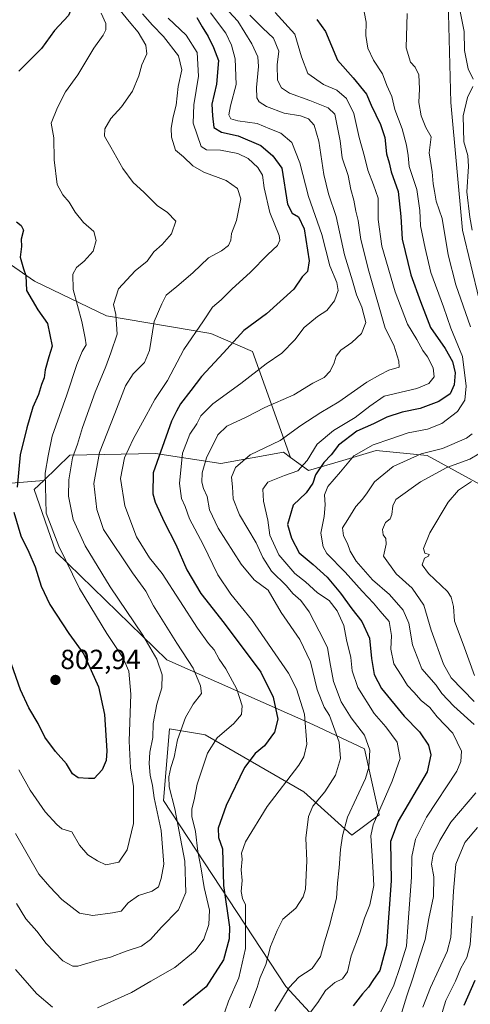
# Model space of a CAD drawing. Units: metres. Extents: x 637964 to 641418, y 4739066 to 4741449.
# Drawn here: x 639730 to 639894, y 4740045 to 4740402 of the extents above; entities that cross this region are included whole.
import ezdxf
from ezdxf.enums import TextEntityAlignment as Align

# ---------------------------------------------------------------- set-up
doc = ezdxf.new("R2010")
doc.units = ezdxf.units.M
doc.header["$MEASUREMENT"] = 0
for name, color, linetype, lineweight in [('Arbolado forestal CxS', 92, 'Continuous', 0), ('Carátula', 7, 'Continuous', 5), ('Curva de nivel maestra', 36, 'Continuous', 30), ('Curva de nivel normal', 36, 'Continuous', 0), ('Punto de cota en terreno', 7, 'Continuous', 0), ('Rótulo de punto de cota en terreno', 19, 'Continuous', 0)]:
    doc.layers.add(name, color=color, linetype=linetype, lineweight=lineweight)
doc.styles.add('Arial', font='txt', dxfattribs={"height": 0.2})

# ---------------------------------------------------------------- blocks, each defined once
blk = doc.blocks.new('*U167')
at = {"layer": 'Curva de nivel normal', "color": 36, "linetype": 'Continuous', "lineweight": 0}
blk.add_polyline3d([(639822.78, 4740404.89, 755), (639829.9, 4740397.08, 755), (639832.29, 4740388.88, 755), (639834.56, 4740382.76, 755), (639840.25, 4740378.86, 755), (639845.05, 4740376.74, 755), (639848.56, 4740373.7, 755), (639851.3, 4740368.32, 755), (639853.25, 4740359.56, 755), (639855.16, 4740352.76, 755), (639856.41, 4740347.72, 755), (639858.39, 4740342.49, 755), (639860.08, 4740337.56, 755), (639860.04, 4740329.81, 755), (639861.48, 4740320.24, 755), (639866.24, 4740303.67, 755), (639870.75, 4740291.88, 755), (639874.14, 4740286.39, 755), (639876.27, 4740282.4, 755), (639877.98, 4740280.05, 755), (639880.09, 4740276.1, 755), (639880.38, 4740272.84, 755), (639878.44, 4740270.46, 755), (639874.08, 4740268.55, 755), (639862.22, 4740265.76, 755), (639857.09, 4740262.21, 755), (639851.8, 4740258.11, 755), (639843.91, 4740253.4, 755), (639837.93, 4740248.42, 755), (639834.32, 4740242.51, 755), (639831, 4740238.75, 755), (639826.14, 4740237.06, 755), (639820.09, 4740234.58, 755), (639818.29, 4740232.09, 755), (639818.46, 4740227.72, 755), (639820.02, 4740220.88, 755), (639820.77, 4740215.42, 755), (639824.02, 4740208.34, 755), (639829.86, 4740201.5, 755), (639833.68, 4740198.44, 755), (639838.1, 4740194.47, 755), (639842.33, 4740191.74, 755), (639845.26, 4740188.01, 755), (639847.64, 4740182.67, 755), (639848.62, 4740177.46, 755), (639850.2, 4740171, 755), (639850.61, 4740166.24, 755), (639852.72, 4740160.2, 755), (639858.64, 4740150.72, 755), (639862.94, 4740145.87, 755), (639866.94, 4740140.41, 755), (639868.05, 4740134.44, 755), (639865.23, 4740126.2, 755), (639858.28, 4740110.44, 755), (639857.45, 4740106.37, 755), (639857.76, 4740100.97, 755), (639858.19, 4740095.32, 755), (639858.5, 4740088.36, 755), (639857.02, 4740081.38, 755), (639855.14, 4740076.56, 755), (639853.35, 4740070.92, 755), (639850.32, 4740062.94, 755), (639848.98, 4740057.08, 755), (639847.15, 4740054.6, 755), (639844.42, 4740053.18, 755), (639841.03, 4740050.27, 755), (639838.19, 4740045.92, 755), (639833.04, 4740039.04, 755)], dxfattribs=at)
blk = doc.blocks.new('*U172')
at = {"layer": 'Curva de nivel normal', "color": 36, "linetype": 'Continuous', "lineweight": 0}
blk.add_polyline3d([(639799.3, 4740404.74, 770), (639804.87, 4740397.39, 770), (639806.92, 4740393.02, 770), (639808.19, 4740388.15, 770), (639808.61, 4740378.83, 770), (639806.49, 4740371.08, 770), (639805.94, 4740367.84, 770), (639806.62, 4740366.39, 770), (639809.24, 4740365.67, 770), (639816.18, 4740364.63, 770), (639820.74, 4740362.74, 770), (639824.74, 4740361.22, 770), (639828.82, 4740357.78, 770), (639831.64, 4740350.39, 770), (639834.79, 4740338.19, 770), (639839.62, 4740324.46, 770), (639842.51, 4740313.12, 770), (639845.06, 4740307.03, 770), (639845.64, 4740304.09, 770), (639844.22, 4740300.42, 770), (639841.47, 4740296.9, 770), (639838.12, 4740294.72, 770), (639833.28, 4740290.72, 770), (639829.89, 4740286.19, 770), (639825.14, 4740281.34, 770), (639819.46, 4740277.48, 770), (639810.29, 4740270.42, 770), (639800.1, 4740263.09, 770), (639795.75, 4740258.68, 770), (639794.28, 4740255.8, 770), (639791.74, 4740252.02, 770), (639789.16, 4740245.09, 770), (639788.07, 4740234.09, 770), (639788.74, 4740228.68, 770), (639790.05, 4740225.81, 770), (639791.62, 4740221.35, 770), (639796.57, 4740211.98, 770), (639801.95, 4740201.05, 770), (639806.66, 4740194.08, 770), (639814.13, 4740184.88, 770), (639827.55, 4740165.4, 770), (639830.52, 4740159.72, 770), (639833.4, 4740150.56, 770), (639834.25, 4740139.61, 770), (639833.19, 4740135.03, 770), (639831.26, 4740132.04, 770), (639819.82, 4740117.04, 770), (639811.94, 4740104.22, 770), (639810.5, 4740100.17, 770), (639810.71, 4740097.93, 770), (639810.41, 4740094.02, 770), (639810.8, 4740090.21, 770), (639810.34, 4740086.2, 770), (639810.85, 4740083.69, 770), (639812, 4740081.44, 770), (639811.93, 4740075.7, 770), (639811.98, 4740065.58, 770), (639809.6, 4740054.9, 770), (639805.82, 4740046.41, 770), (639804.42, 4740042.62, 770)], dxfattribs=at)
blk = doc.blocks.new('*U177')
at = {"layer": 'Curva de nivel normal', "color": 36, "linetype": 'Continuous', "lineweight": 0}
blk.add_polyline3d([(639759.64, 4740404.64, 795), (639761.31, 4740400.96, 795), (639761.27, 4740398.64, 795), (639760.28, 4740396.64, 795), (639756.98, 4740391.93, 795), (639751.09, 4740382.27, 795), (639746.62, 4740376.18, 795), (639743.78, 4740370.43, 795), (639741.46, 4740364.76, 795), (639742.38, 4740359.43, 795), (639742.52, 4740351.52, 795), (639743.7, 4740342.52, 795), (639745.72, 4740338.75, 795), (639748.05, 4740336.09, 795), (639750.14, 4740332.47, 795), (639753.25, 4740328.8, 795), (639756.98, 4740325.51, 795), (639757.82, 4740322.26, 795), (639756.66, 4740318.42, 795), (639753.5, 4740314.75, 795), (639750.68, 4740312.42, 795), (639749.32, 4740310.09, 795), (639749.5, 4740304.53, 795), (639752.6, 4740292.85, 795), (639753.84, 4740286.86, 795), (639754.22, 4740284.38, 795), (639752.73, 4740281.95, 795), (639750.76, 4740277.26, 795), (639747.21, 4740266.34, 795), (639741.86, 4740251.33, 795), (639740.38, 4740244.18, 795), (639739.3, 4740237.91, 795), (639739.67, 4740223.43, 795), (639744.23, 4740211.45, 795), (639751.75, 4740196.06, 795), (639761.63, 4740179.8, 795), (639767.46, 4740171.04, 795), (639769.6, 4740166.08, 795), (639770.35, 4740157.74, 795), (639769.77, 4740140.74, 795), (639770.29, 4740131.08, 795), (639771.34, 4740124.27, 795), (639771.29, 4740110.84, 795), (639769.09, 4740101.27, 795), (639766.05, 4740096.9, 795), (639761.33, 4740095.84, 795), (639758.33, 4740097.32, 795), (639754.82, 4740099.52, 795), (639751.74, 4740103, 795), (639748.91, 4740107.88, 795), (639745.36, 4740108.99, 795), (639743.55, 4740110.53, 795), (639739.34, 4740115.14, 795), (639733.86, 4740122.92, 795), (639729.7, 4740130.3, 795)], dxfattribs=at)
blk = doc.blocks.new('*U178')
at = {"layer": 'Curva de nivel normal', "color": 36, "linetype": 'Continuous', "lineweight": 0}
blk.add_polyline3d([(639813.5, 4740403.98, 760), (639818.31, 4740399.24, 760), (639822.18, 4740395.66, 760), (639824.11, 4740390.88, 760), (639823.48, 4740385.94, 760), (639823.54, 4740380.33, 760), (639825, 4740377.63, 760), (639827.9, 4740375.61, 760), (639835.3, 4740373.02, 760), (639841.99, 4740370.29, 760), (639844.36, 4740368.04, 760), (639846.34, 4740358.43, 760), (639847.08, 4740352.27, 760), (639849.26, 4740345.81, 760), (639850.21, 4740340.72, 760), (639851.25, 4740336.91, 760), (639852, 4740332.88, 760), (639852.82, 4740329.55, 760), (639853.76, 4740322.6, 760), (639856.69, 4740311.16, 760), (639862.61, 4740290.42, 760), (639865.76, 4740284.25, 760), (639867.56, 4740278.48, 760), (639867.66, 4740276.37, 760), (639863.93, 4740275.18, 760), (639860.66, 4740273.56, 760), (639856.02, 4740270.92, 760), (639845.89, 4740263.75, 760), (639839.3, 4740259.9, 760), (639832, 4740255.22, 760), (639824.5, 4740249.71, 760), (639813.64, 4740244.5, 760), (639808.39, 4740239.95, 760), (639806.89, 4740236.44, 760), (639807.23, 4740232.95, 760), (639807.44, 4740228.56, 760), (639809.83, 4740222.84, 760), (639815.86, 4740212.62, 760), (639818.26, 4740207.37, 760), (639821.41, 4740202.36, 760), (639826.81, 4740197.07, 760), (639829.12, 4740194.23, 760), (639832.08, 4740191.76, 760), (639835.09, 4740187.64, 760), (639838.66, 4740180.62, 760), (639841.76, 4740174.65, 760), (639842.52, 4740169.49, 760), (639843.9, 4740162.35, 760), (639846.69, 4740154.95, 760), (639850.31, 4740149.2, 760), (639855.11, 4740142.94, 760), (639857.11, 4740137.41, 760), (639856.7, 4740131.35, 760), (639855.49, 4740127.19, 760), (639848.97, 4740113.21, 760), (639847.18, 4740106.46, 760), (639846.43, 4740101.49, 760), (639845.96, 4740094.76, 760), (639845.36, 4740089.2, 760), (639844.96, 4740083.78, 760), (639842.49, 4740073.87, 760), (639840.59, 4740067.94, 760), (639839.17, 4740062.67, 760), (639836.13, 4740058.32, 760), (639831.33, 4740055.12, 760), (639827.82, 4740051.45, 760), (639822.63, 4740042.83, 760)], dxfattribs=at)
blk = doc.blocks.new('*U179')
at = {"layer": 'Curva de nivel normal', "color": 36, "linetype": 'Continuous', "lineweight": 0}
for points in [[(639870.64, 4740404.58, 740), (639870.3, 4740392.1, 740), (639871.83, 4740386.9, 740), (639873.5, 4740385.07, 740), (639874.85, 4740382.28, 740), (639875.13, 4740377.23, 740), (639874.9, 4740372.34, 740), (639875.66, 4740367.42, 740), (639877.38, 4740363.23, 740), (639879.29, 4740359.84, 740), (639878.66, 4740354.09, 740), (639879.65, 4740347.09, 740), (639880.06, 4740342.75, 740), (639880.56, 4740340.1, 740), (639881.2, 4740336.49, 740), (639883.32, 4740330.27, 740), (639885.55, 4740317.07, 740), (639888.25, 4740306.2, 740), (639893.61, 4740290.91, 740)], [(639894.15, 4740252.2, 740), (639892.2, 4740250.59, 740), (639883.47, 4740246.87, 740), (639875.67, 4740244.9, 740), (639865.54, 4740240.36, 740), (639858.73, 4740234.77, 740), (639856.14, 4740230.76, 740), (639854.46, 4740228.44, 740), (639851.97, 4740225.76, 740), (639849.07, 4740221.04, 740), (639847.15, 4740218.02, 740), (639847.55, 4740215.17, 740), (639849.01, 4740212.4, 740), (639849.95, 4740209.62, 740), (639852.14, 4740205.99, 740), (639858.04, 4740199.18, 740), (639864.22, 4740193.96, 740), (639869.21, 4740188.24, 740), (639871.22, 4740183.52, 740), (639872.51, 4740175.69, 740), (639875.97, 4740166.98, 740), (639881.08, 4740161.08, 740), (639883.25, 4740157.99, 740), (639887.54, 4740153.41, 740), (639894.96, 4740146.81, 740)], [(639895.56, 4740122.04, 740), (639886.42, 4740111.37, 740), (639882.48, 4740104.75, 740), (639880, 4740099.7, 740), (639879.5, 4740096.17, 740), (639880.26, 4740091.56, 740), (639880.22, 4740084.38, 740), (639878.45, 4740076.42, 740), (639877.21, 4740068.79, 740), (639874.98, 4740062.16, 740), (639872.71, 4740054.75, 740), (639870.47, 4740048.43, 740), (639866.89, 4740036.51, 740)]]:
    blk.add_polyline3d(points, dxfattribs=at)
blk = doc.blocks.new('*U182')
at = {"layer": 'Curva de nivel normal', "color": 36, "linetype": 'Continuous', "lineweight": 0}
for points in [[(639783.94, 4740402.86, 780), (639790.44, 4740396.66, 780), (639794.4, 4740390.37, 780), (639794.92, 4740381.82, 780), (639793.17, 4740371.43, 780), (639792.98, 4740364.79, 780), (639795.92, 4740356.38, 780), (639797.88, 4740355.12, 780), (639802.95, 4740355, 780), (639809.17, 4740353.75, 780), (639812.96, 4740352.03, 780), (639816.41, 4740348.74, 780), (639818.17, 4740345.97, 780), (639818.7, 4740341.35, 780), (639820.85, 4740332.34, 780), (639824.13, 4740324.01, 780), (639824.41, 4740322.39, 780), (639823.58, 4740320.44, 780), (639820.04, 4740317.18, 780), (639813.63, 4740310.69, 780), (639807.12, 4740304.75, 780), (639803.12, 4740300.75, 780), (639800.01, 4740298.09, 780), (639796.78, 4740293.16, 780), (639789.65, 4740282.71, 780), (639783.66, 4740271.49, 780), (639779.02, 4740264.66, 780), (639775.96, 4740258.86, 780), (639771.2, 4740250.19, 780), (639768.08, 4740243.43, 780), (639766.64, 4740235.96, 780), (639768.17, 4740226.04, 780), (639772.48, 4740214.77, 780), (639777.09, 4740207.24, 780), (639781.74, 4740201.5, 780), (639794.58, 4740181.73, 780), (639798.51, 4740176.18, 780), (639800.62, 4740173.8, 780), (639802.43, 4740170.49, 780), (639804.86, 4740166.95, 780), (639808.84, 4740159.6, 780), (639810.8, 4740153.53, 780), (639810.48, 4740150.39, 780), (639807.68, 4740147.16, 780), (639801.67, 4740141.92, 780), (639798.17, 4740136.4, 780), (639794.38, 4740125.12, 780), (639793.36, 4740119.44, 780), (639792.47, 4740116.22, 780), (639792.52, 4740113.36, 780), (639793.83, 4740108, 780), (639794.63, 4740100.74, 780), (639795.84, 4740094.4, 780), (639796.99, 4740087.72, 780), (639798.91, 4740079.46, 780), (639798.71, 4740074.29, 780), (639796.85, 4740068.95, 780), (639793.69, 4740064.67, 780), (639786.33, 4740058.66, 780), (639777.66, 4740053.75, 780), (639770.66, 4740049.63, 780), (639758.33, 4740044.06, 780)], [(639741.99, 4740044.27, 780), (639736.22, 4740049.11, 780), (639728.58, 4740057.98, 780)]]:
    blk.add_polyline3d(points, dxfattribs=at)
blk = doc.blocks.new('*U192')
at = {"layer": 'Curva de nivel normal', "color": 36, "linetype": 'Continuous', "lineweight": 0}
blk.add_polyline3d([(639802.74, 4740408.71, 765), (639809.13, 4740401.79, 765), (639814.28, 4740393.58, 765), (639816.5, 4740388.85, 765), (639816.71, 4740385.28, 765), (639815.94, 4740377.7, 765), (639816.06, 4740373.99, 765), (639816.9, 4740372.47, 765), (639819.59, 4740370.88, 765), (639826.02, 4740368.42, 765), (639831.93, 4740367.39, 765), (639834.8, 4740366.34, 765), (639836.91, 4740364.07, 765), (639838.54, 4740358.24, 765), (639840.41, 4740346.17, 765), (639842.1, 4740339.19, 765), (639844.87, 4740330.97, 765), (639847.94, 4740317.04, 765), (639850.75, 4740307.63, 765), (639852.2, 4740302.5, 765), (639854.21, 4740298.02, 765), (639855.6, 4740292.47, 765), (639854.05, 4740288.47, 765), (639850.5, 4740285.23, 765), (639846.57, 4740282.54, 765), (639844.84, 4740280.37, 765), (639844.14, 4740277.93, 765), (639842.64, 4740274.83, 765), (639840.45, 4740272.56, 765), (639836.36, 4740270.53, 765), (639829.49, 4740266.33, 765), (639819.02, 4740261.72, 765), (639812.23, 4740258.25, 765), (639805.22, 4740254.92, 765), (639801.94, 4740251.75, 765), (639797.85, 4740243.48, 765), (639796.22, 4740238.01, 765), (639796.14, 4740234.64, 765), (639796.77, 4740232.3, 765), (639798.04, 4740229.47, 765), (639798.88, 4740224.65, 765), (639802.02, 4740217.94, 765), (639810.34, 4740204.84, 765), (639815.16, 4740199.23, 765), (639820.2, 4740195.42, 765), (639824.94, 4740187.43, 765), (639831.73, 4740177.59, 765), (639835.53, 4740169.48, 765), (639838.02, 4740159.4, 765), (639840.51, 4740153.04, 765), (639842.5, 4740150.08, 765), (639843.92, 4740146.08, 765), (639845.94, 4740140.41, 765), (639846.46, 4740134.41, 765), (639844.58, 4740128.41, 765), (639840.74, 4740122.41, 765), (639836.39, 4740117.12, 765), (639834.78, 4740113.38, 765), (639833.82, 4740105.57, 765), (639834.21, 4740097.29, 765), (639833.75, 4740087.03, 765), (639832.94, 4740084.23, 765), (639830.28, 4740080.12, 765), (639825.54, 4740076.15, 765), (639823.51, 4740072.05, 765), (639821.08, 4740066.24, 765), (639819.36, 4740059.77, 765), (639817.28, 4740055.02, 765), (639816.15, 4740051.44, 765), (639813.4, 4740044.08, 765)], dxfattribs=at)
blk = doc.blocks.new('*U194')
at = {"layer": 'Curva de nivel normal', "color": 36, "linetype": 'Continuous', "lineweight": 0}
for points in [[(639894.01, 4740234.82, 730), (639889.26, 4740231.68, 730), (639885.49, 4740227.33, 730), (639878.89, 4740216.2, 730), (639876.53, 4740210.53, 730), (639876.99, 4740208.92, 730), (639878.58, 4740208.35, 730), (639878.4, 4740207.75, 730), (639876.86, 4740207.04, 730), (639876.11, 4740204.64, 730), (639878.31, 4740201.54, 730), (639885.24, 4740194.99, 730), (639886.61, 4740192.96, 730), (639887.46, 4740189.53, 730), (639887.81, 4740184.22, 730), (639890.92, 4740175.86, 730), (639895.05, 4740164.58, 730)], [(639894.25, 4740077.32, 730), (639893.52, 4740066.93, 730), (639892.31, 4740062.24, 730), (639890.07, 4740058.4, 730), (639888.11, 4740053.69, 730), (639884.64, 4740046.73, 730), (639882.83, 4740040.74, 730)]]:
    blk.add_polyline3d(points, dxfattribs=at)
blk = doc.blocks.new('*U204')
at = {"layer": 'Curva de nivel normal', "color": 36, "linetype": 'Continuous', "lineweight": 0}
for points in [[(639889.42, 4740407.7, 735), (639891.3, 4740398.06, 735), (639891.43, 4740391.11, 735), (639892.79, 4740384.54, 735), (639894.59, 4740380.69, 735)], [(639894.5, 4740378.1, 735), (639892.45, 4740374.1, 735), (639890.99, 4740367.47, 735), (639891.22, 4740357.97, 735), (639892.63, 4740353.05, 735), (639892.88, 4740349.09, 735), (639892.28, 4740339.9, 735), (639893.31, 4740330.72, 735), (639894.22, 4740326, 735)], [(639896.6, 4740244.88, 735), (639893.36, 4740242.94, 735), (639885, 4740239.93, 735), (639875.41, 4740234.8, 735), (639866.55, 4740228.29, 735), (639865.38, 4740226.09, 735), (639865.11, 4740222.91, 735), (639864.42, 4740221.38, 735), (639862.79, 4740220.06, 735), (639861.68, 4740217.45, 735), (639861.88, 4740215.58, 735), (639862.88, 4740214.26, 735), (639862.96, 4740212.09, 735), (639862.08, 4740207.83, 735), (639866.66, 4740201.41, 735), (639872.47, 4740196.22, 735), (639876.68, 4740190.08, 735), (639879.37, 4740181.02, 735), (639883.86, 4740168.6, 735), (639886.62, 4740163.69, 735), (639894.95, 4740155.09, 735)], [(639896.11, 4740109.46, 735), (639891.6, 4740103.98, 735), (639888.28, 4740096.08, 735), (639887.45, 4740086.4, 735), (639886.41, 4740069.52, 735), (639885.09, 4740064.41, 735), (639879.14, 4740051.39, 735), (639876.32, 4740044.25, 735)]]:
    blk.add_polyline3d(points, dxfattribs=at)
blk = doc.blocks.new('*U215')
at = {"layer": 'Curva de nivel normal', "color": 36, "linetype": 'Continuous', "lineweight": 0}
blk.add_polyline3d([(639855.03, 4740405.13, 745), (639855.75, 4740401.4, 745), (639855.58, 4740396.55, 745), (639856.31, 4740391.96, 745), (639858.46, 4740387.62, 745), (639861.7, 4740382.67, 745), (639863.22, 4740378.43, 745), (639865.02, 4740374.43, 745), (639866.14, 4740369.76, 745), (639868.78, 4740362.74, 745), (639870.42, 4740356.77, 745), (639870.94, 4740353.03, 745), (639871.35, 4740349.1, 745), (639874.13, 4740340.74, 745), (639875.18, 4740333.09, 745), (639875.43, 4740327.54, 745), (639877.12, 4740319.49, 745), (639879.17, 4740310.59, 745), (639883.8, 4740298.22, 745), (639886.51, 4740290.44, 745), (639890.71, 4740280.18, 745), (639892.06, 4740269.46, 745), (639891.55, 4740264.35, 745), (639888.84, 4740260.22, 745), (639883.16, 4740255.84, 745), (639878, 4740253.89, 745), (639871, 4740252.48, 745), (639864.66, 4740250.28, 745), (639858.33, 4740248.13, 745), (639851.33, 4740244.12, 745), (639846.38, 4740238.34, 745), (639841.82, 4740233.06, 745), (639840.61, 4740230.09, 745), (639840.86, 4740226.44, 745), (639840.45, 4740222.15, 745), (639839.34, 4740216.1, 745), (639840.2, 4740211.16, 745), (639841.49, 4740208.72, 745), (639848.16, 4740201.96, 745), (639854.35, 4740195.11, 745), (639858.36, 4740190.79, 745), (639860.77, 4740187.86, 745), (639864.08, 4740184.16, 745), (639864.94, 4740179.02, 745), (639864.74, 4740174.03, 745), (639865.79, 4740168.78, 745), (639868.45, 4740164.69, 745), (639870.71, 4740160.87, 745), (639873.05, 4740158.47, 745), (639875.7, 4740155.44, 745), (639878.82, 4740152.9, 745), (639881.52, 4740149.59, 745), (639887.19, 4740143.57, 745), (639890.32, 4740137.12, 745), (639890.09, 4740133.39, 745), (639888.67, 4740129.88, 745), (639877.6, 4740113.19, 745), (639873.64, 4740105.19, 745), (639872.34, 4740098.86, 745), (639872.23, 4740091.44, 745), (639871, 4740075.15, 745), (639870.42, 4740066.35, 745), (639868.07, 4740059.02, 745), (639865.83, 4740052.24, 745), (639860.64, 4740041.62, 745)], dxfattribs=at)
blk = doc.blocks.new('*U222')
at = {"layer": 'Curva de nivel normal', "color": 36, "linetype": 'Continuous', "lineweight": 0}
blk.add_polyline3d([(639759.37, 4740414.43, 790), (639769.76, 4740401.6, 790), (639773.07, 4740397.76, 790), (639775.81, 4740393.09, 790), (639776.12, 4740389.95, 790), (639774.37, 4740385.99, 790), (639773.25, 4740381.99, 790), (639771.01, 4740376.43, 790), (639767.02, 4740370.76, 790), (639763.06, 4740366.44, 790), (639760.99, 4740362.76, 790), (639760.84, 4740360.09, 790), (639763.12, 4740356.13, 790), (639767.42, 4740348.32, 790), (639771.17, 4740343.26, 790), (639775.11, 4740339.73, 790), (639780.09, 4740334.76, 790), (639783.55, 4740332.54, 790), (639786.66, 4740329.3, 790), (639785.14, 4740324.62, 790), (639781.73, 4740320.75, 790), (639778.7, 4740318.08, 790), (639776.3, 4740314.7, 790), (639771.99, 4740311.31, 790), (639765.86, 4740304.73, 790), (639764.14, 4740299.09, 790), (639764.92, 4740295.36, 790), (639765.45, 4740288.24, 790), (639763.13, 4740281.48, 790), (639761.27, 4740276.6, 790), (639757.42, 4740267.28, 790), (639752.85, 4740254.42, 790), (639751.01, 4740248.42, 790), (639749.21, 4740243.42, 790), (639747.83, 4740235.42, 790), (639747.81, 4740229.5, 790), (639749.5, 4740221.12, 790), (639753.81, 4740211.57, 790), (639762.85, 4740196.66, 790), (639774.75, 4740179.13, 790), (639779.8, 4740170.46, 790), (639781.7, 4740164.74, 790), (639781.56, 4740160.08, 790), (639779.8, 4740154.08, 790), (639778.49, 4740147.08, 790), (639778.36, 4740142.08, 790), (639777.28, 4740136.78, 790), (639776.98, 4740132.57, 790), (639777.38, 4740128.45, 790), (639778.21, 4740124.67, 790), (639778.86, 4740120.12, 790), (639781.36, 4740108.34, 790), (639782.4, 4740096.16, 790), (639781.37, 4740090.93, 790), (639780.44, 4740087.86, 790), (639778.09, 4740086.34, 790), (639773.13, 4740084.75, 790), (639769.43, 4740082.16, 790), (639766.84, 4740079.14, 790), (639763.74, 4740078.49, 790), (639756.63, 4740077.54, 790), (639751.8, 4740078.4, 790), (639745.34, 4740083.36, 790), (639740.96, 4740087.9, 790), (639736.97, 4740092.54, 790), (639728.51, 4740107.22, 790)], dxfattribs=at)
blk = doc.blocks.new('*U229')
at = {"layer": 'Curva de nivel normal', "color": 36, "linetype": 'Continuous', "lineweight": 0}
blk.add_polyline3d([(639774.63, 4740404.45, 785), (639778.19, 4740400.29, 785), (639782.18, 4740396.26, 785), (639787.66, 4740389.24, 785), (639788.89, 4740384.1, 785), (639787.55, 4740378.1, 785), (639786.82, 4740371.26, 785), (639785.73, 4740367.06, 785), (639785.02, 4740362.92, 785), (639785.09, 4740359.71, 785), (639786.59, 4740354.99, 785), (639789.46, 4740352.56, 785), (639792.86, 4740349.29, 785), (639796.88, 4740346.97, 785), (639804.95, 4740344.04, 785), (639809.07, 4740341.16, 785), (639810.22, 4740337.33, 785), (639808.66, 4740329.53, 785), (639806.9, 4740324.78, 785), (639806.64, 4740322.42, 785), (639805.82, 4740320.42, 785), (639803.31, 4740318.46, 785), (639798.55, 4740315.92, 785), (639792.81, 4740310.57, 785), (639787.02, 4740305.52, 785), (639783.18, 4740302.43, 785), (639781.56, 4740299.34, 785), (639778.84, 4740292.85, 785), (639777.19, 4740282.38, 785), (639775.38, 4740277.96, 785), (639771.24, 4740273.96, 785), (639768.41, 4740269.5, 785), (639764.6, 4740259.47, 785), (639759.06, 4740245.36, 785), (639756.9, 4740234.19, 785), (639758.08, 4740224.7, 785), (639760.45, 4740217.43, 785), (639770.94, 4740201.76, 785), (639775.78, 4740195.09, 785), (639778.63, 4740189.75, 785), (639787.08, 4740176.21, 785), (639792.95, 4740167.14, 785), (639795.67, 4740160.76, 785), (639796, 4740158, 785), (639792.99, 4740154.09, 785), (639790.22, 4740149.34, 785), (639787.31, 4740141.16, 785), (639786.09, 4740134.88, 785), (639784.83, 4740131.12, 785), (639784.15, 4740127.79, 785), (639784.31, 4740124.15, 785), (639786.29, 4740116.14, 785), (639789.97, 4740097.18, 785), (639790.36, 4740085.88, 785), (639787.66, 4740079.59, 785), (639781.44, 4740073.25, 785), (639777.5, 4740068.81, 785), (639774.24, 4740066.46, 785), (639768.69, 4740064.55, 785), (639762.99, 4740062.46, 785), (639757.98, 4740061.16, 785), (639751.2, 4740059.15, 785), (639749.31, 4740059.18, 785), (639745.75, 4740061.1, 785), (639739.6, 4740067.32, 785), (639736.24, 4740071.81, 785), (639732.29, 4740076.26, 785), (639728.87, 4740081.88, 785)], dxfattribs=at)
blk = doc.blocks.new('*U231')
at = {"layer": 'Curva de nivel maestra', "color": 36, "linetype": 'Continuous', "lineweight": 30}
blk.add_polyline3d([(639794.26, 4740403.08, 775), (639796.19, 4740399.73, 775), (639798.46, 4740396.23, 775), (639800.42, 4740392.2, 775), (639802.2, 4740387.46, 775), (639801.48, 4740378.88, 775), (639799.8, 4740371.73, 775), (639799.96, 4740367.49, 775), (639800.51, 4740363.17, 775), (639803.23, 4740361.49, 775), (639809.29, 4740360.18, 775), (639817.51, 4740356.65, 775), (639821.93, 4740352.95, 775), (639825.17, 4740348.42, 775), (639827.26, 4740335.41, 775), (639828.93, 4740332.11, 775), (639831.19, 4740330.88, 775), (639833.23, 4740326.48, 775), (639835.11, 4740314.9, 775), (639834.5, 4740310.98, 775), (639832.55, 4740309.08, 775), (639829.5, 4740304.65, 775), (639819.6, 4740295.7, 775), (639811.33, 4740289.6, 775), (639803.99, 4740281.5, 775), (639795.99, 4740272.97, 775), (639792.15, 4740267.87, 775), (639788.37, 4740263.05, 775), (639786.91, 4740260.42, 775), (639785.14, 4740256.75, 775), (639778.47, 4740238.05, 775), (639778.34, 4740230.42, 775), (639779.14, 4740227.36, 775), (639782.41, 4740220.19, 775), (639786.65, 4740212.08, 775), (639790.72, 4740202.84, 775), (639795.78, 4740194.21, 775), (639804.21, 4740183.46, 775), (639817.52, 4740165.73, 775), (639821.99, 4740156.63, 775), (639823.68, 4740148.69, 775), (639822.44, 4740143.99, 775), (639818.84, 4740139.08, 775), (639815.52, 4740136.29, 775), (639811.65, 4740131.13, 775), (639804.91, 4740117.38, 775), (639802.02, 4740109.13, 775), (639802.21, 4740105.8, 775), (639803.65, 4740101.66, 775), (639804.01, 4740088.34, 775), (639806.15, 4740073.27, 775), (639806.05, 4740069.04, 775), (639803.94, 4740061.5, 775), (639797.71, 4740051.64, 775), (639789.35, 4740044.9, 775)], dxfattribs=at)
blk = doc.blocks.new('*U234')
at = {"layer": 'Curva de nivel maestra', "color": 36, "linetype": 'Continuous', "lineweight": 30}
blk.add_polyline3d([(639895.12, 4740053.9, 725), (639891.19, 4740044.86, 725)], dxfattribs=at)
blk = doc.blocks.new('*U237')
at = {"layer": 'Curva de nivel maestra', "color": 36, "linetype": 'Continuous', "lineweight": 30}
blk.add_polyline3d([(639837.82, 4740402.39, 750), (639840.95, 4740398.04, 750), (639845.35, 4740387.64, 750), (639851.07, 4740381.17, 750), (639855.83, 4740375.26, 750), (639857.5, 4740371.26, 750), (639860.92, 4740364.35, 750), (639862.54, 4740359.64, 750), (639863.17, 4740353.66, 750), (639864.06, 4740350.4, 750), (639864.84, 4740347.12, 750), (639867.38, 4740339.98, 750), (639868.32, 4740330.97, 750), (639868.81, 4740322.72, 750), (639871.94, 4740309.75, 750), (639875.4, 4740300.09, 750), (639879.12, 4740290.75, 750), (639884.44, 4740283.09, 750), (639887.08, 4740278.42, 750), (639887.98, 4740274.27, 750), (639887.67, 4740269.87, 750), (639886.19, 4740266.71, 750), (639882.1, 4740263.93, 750), (639875.38, 4740261.34, 750), (639868.82, 4740259.99, 750), (639863.25, 4740258.25, 750), (639858.39, 4740255.82, 750), (639852.33, 4740253.06, 750), (639845.76, 4740248.05, 750), (639843.07, 4740244.59, 750), (639840.43, 4740241.77, 750), (639837.35, 4740237.33, 750), (639836.41, 4740234.22, 750), (639834.01, 4740230.8, 750), (639829.3, 4740226.25, 750), (639827.21, 4740219.24, 750), (639828.66, 4740214.32, 750), (639831.43, 4740208.98, 750), (639836.51, 4740204.76, 750), (639841.63, 4740200.16, 750), (639846.49, 4740194.41, 750), (639850.56, 4740188.7, 750), (639854.2, 4740184.06, 750), (639856.9, 4740178.08, 750), (639857.65, 4740170.73, 750), (639858.59, 4740164.87, 750), (639861.36, 4740159.77, 750), (639869.48, 4740149.78, 750), (639875.13, 4740144.08, 750), (639878.41, 4740139.24, 750), (639879.25, 4740135.78, 750), (639877.85, 4740129.59, 750), (639867.34, 4740111.67, 750), (639864.63, 4740104.34, 750), (639864.76, 4740090.09, 750), (639863.12, 4740066.66, 750), (639860.68, 4740057.6, 750), (639858.39, 4740054.35, 750), (639856.59, 4740051.53, 750), (639854.42, 4740049.09, 750), (639851.03, 4740044.73, 750)], dxfattribs=at)
blk = doc.blocks.new('*U242')
at = {"layer": 'Curva de nivel maestra', "color": 36, "linetype": 'Continuous', "lineweight": 30}
for points in [[(639730, 4740452.45, 800), (639732.24, 4740445.45, 800), (639734.5, 4740442.52, 800), (639736.03, 4740440.12, 800), (639737.55, 4740436.09, 800), (639740.26, 4740430.75, 800), (639742, 4740426.64, 800), (639744.17, 4740423.08, 800), (639747.1, 4740416.54, 800), (639748.98, 4740408.41, 800), (639749.02, 4740406.62, 800), (639747.71, 4740403.88, 800), (639742.74, 4740398.42, 800), (639737.94, 4740391.89, 800), (639729.75, 4740383.7, 800)], [(639728.87, 4740328.98, 800), (639730.54, 4740327.66, 800), (639731.44, 4740325.98, 800), (639730.61, 4740322.75, 800), (639730.75, 4740320.09, 800), (639730.18, 4740316.24, 800), (639731.42, 4740312.02, 800), (639732.28, 4740309.58, 800), (639732.52, 4740304.09, 800), (639736.59, 4740297.1, 800), (639740.12, 4740292.18, 800), (639741.86, 4740283.96, 800), (639740.64, 4740280.07, 800), (639739.31, 4740275.32, 800), (639738.92, 4740272.48, 800), (639737.97, 4740270.09, 800), (639736.86, 4740266.43, 800), (639734.79, 4740261.81, 800), (639732.68, 4740254.28, 800), (639730.2, 4740244.58, 800), (639729.1, 4740232.86, 800)], [(639727.97, 4740223.73, 800), (639730.44, 4740215.2, 800), (639733.36, 4740209.28, 800), (639735.69, 4740203.9, 800), (639737.84, 4740196.96, 800), (639741.02, 4740190.26, 800), (639747.9, 4740179.73, 800), (639753.35, 4740172.29, 800), (639758.62, 4740160.37, 800), (639760.77, 4740150.43, 800), (639761.69, 4740137.18, 800), (639761.37, 4740133.71, 800), (639759.96, 4740130.33, 800), (639757.09, 4740127.24, 800), (639755, 4740127.22, 800), (639751.27, 4740127.48, 800), (639749.22, 4740128.88, 800), (639747.01, 4740132.46, 800), (639743.03, 4740136.96, 800), (639739.23, 4740142.2, 800), (639736.73, 4740147.12, 800), (639733.37, 4740152.8, 800), (639730.35, 4740159.35, 800), (639727.12, 4740168.67, 800)]]:
    blk.add_polyline3d(points, dxfattribs=at)
blk = doc.blocks.new('5PATER')
at = {"layer": 'Carátula', "linetype": 'Continuous', "lineweight": 5}
h = blk.add_hatch(color=250, dxfattribs=at)
edge = h.paths.add_edge_path()
edge.add_ellipse((0, 0.01), major_axis=(-1.33, -1.34), ratio=0.999422, start_angle=0, end_angle=360)

msp = doc.modelspace()

# ---------------------------------------------------------------- linework, layer by layer
at = {"layer": 'Arbolado forestal CxS', "color": 92, "linetype": 'Continuous', "lineweight": 0}
for points in [[(639828.25, 4740243.63, 755.54), (639834.86, 4740238.82, 749.43), (639847.3, 4740242.52, 743.66), (639859.38, 4740246.1, 741.56), (639877.88, 4740244.25, 736.66), (639908.37, 4740227.6, 722.28), (639944.41, 4740198.46, 711.52), (639963.61, 4740209.57, 711.79), (639974.41, 4740221.46, 709.08), (639949.57, 4740233.36, 713.28), (639914.87, 4740274.86, 728.57), (639899.76, 4740288.27, 735.81), (639890.72, 4740326.05, 735.69), (639886.46, 4740372.27, 735.72), (639885.04, 4740427.49, 737.96), (639892.44, 4740467.79, 750.39), (639910.55, 4740527.55, 768.3), (639928.91, 4740563.82, 780.3), (639948.6, 4740601.7, 794.59), (640002.93, 4740704.23, 824.57)], [(639828.25, 4740243.63, 755.54), (639834.86, 4740238.82, 749.43), (639847.3, 4740242.52, 743.66), (639859.38, 4740246.1, 741.56), (639877.88, 4740244.25, 736.66), (639908.37, 4740227.6, 722.28), (639944.41, 4740198.46, 711.52), (639963.61, 4740209.57, 711.79), (639974.41, 4740221.46, 709.08), (639949.57, 4740233.36, 713.28), (639914.87, 4740274.86, 728.57), (639899.76, 4740288.27, 735.81), (639890.72, 4740326.05, 735.69), (639886.46, 4740372.27, 735.72), (639885.04, 4740427.49, 737.96), (639892.44, 4740467.79, 750.39), (639910.55, 4740527.55, 768.3), (639928.91, 4740563.82, 780.3), (639948.6, 4740601.7, 794.59), (640002.93, 4740704.23, 824.57)], [(639592.07, 4740614.73, 849.85), (639569.65, 4740602.45, 865.8), (639567.16, 4740583.94, 870.53), (639575.8, 4740563.25, 868.24), (639579.04, 4740540.55, 870.72), (639568.91, 4740485.53, 861.25), (639558.51, 4740445.42, 853.56), (639550.73, 4740393.36, 834.22), (639538.37, 4740366.85, 818.43), (639540.8, 4740335.81, 811.73), (639553.55, 4740300.71, 802.68), (639574.4, 4740286.88, 805.56), (639613.74, 4740294.09, 806.78), (639635.2, 4740332.82, 819.65), (639650.32, 4740346.87, 820.65), (639660.24, 4740349.35, 818.55), (639667.61, 4740351.2, 816.64), (639684.89, 4740342.55, 811.27), (639735.45, 4740307.53, 798.24), (639761.59, 4740294.98, 790.72), (639799.4, 4740288.49, 776.72), (639814.53, 4740282.01, 770.99), (639828.25, 4740243.63, 755.54)], [(639592.07, 4740614.73, 849.85), (639569.65, 4740602.45, 865.8), (639567.16, 4740583.94, 870.53), (639575.8, 4740563.25, 868.24), (639579.04, 4740540.55, 870.72), (639568.91, 4740485.53, 861.25), (639558.51, 4740445.42, 853.56), (639550.73, 4740393.36, 834.22), (639538.37, 4740366.85, 818.43), (639540.8, 4740335.81, 811.73), (639553.55, 4740300.71, 802.68), (639574.4, 4740286.88, 805.56), (639613.74, 4740294.09, 806.78), (639635.2, 4740332.82, 819.65), (639650.32, 4740346.87, 820.65), (639660.24, 4740349.35, 818.55), (639667.61, 4740351.2, 816.64), (639684.89, 4740342.55, 811.27), (639735.45, 4740307.53, 798.24), (639761.59, 4740294.98, 790.72), (639799.4, 4740288.49, 776.72), (639814.53, 4740282.01, 770.99), (639828.25, 4740243.63, 755.54)], [(639885.04, 4740427.49, 737.96), (639886.46, 4740372.27, 735.72), (639890.72, 4740326.05, 735.69), (639899.76, 4740288.27, 735.81), (639914.87, 4740274.86, 728.57), (639949.57, 4740233.36, 713.28), (639974.41, 4740221.46, 709.08), (639963.61, 4740209.57, 711.79), (639944.41, 4740198.46, 711.52), (639944.41, 4740198.46, 711.52), (639908.37, 4740227.6, 722.28), (639877.88, 4740244.25, 736.66), (639859.38, 4740246.1, 741.56), (639847.3, 4740242.52, 743.66), (639834.86, 4740238.82, 749.43), (639828.25, 4740243.63, 755.54), (639814.53, 4740282.01, 770.99), (639799.4, 4740288.49, 776.72), (639761.59, 4740294.98, 790.72), (639735.45, 4740307.53, 798.24), (639684.89, 4740342.55, 811.27)], [(639899.76, 4740288.27, 735.81), (639890.72, 4740326.05, 735.69), (639886.46, 4740372.27, 735.72), (639885.04, 4740427.49, 737.96)], [(639684.89, 4740342.55, 811.27), (639735.45, 4740307.53, 798.24), (639761.59, 4740294.98, 790.72), (639799.4, 4740288.49, 776.72), (639814.53, 4740282.01, 770.99), (639828.25, 4740243.63, 755.54), (639825.72, 4740245.47, 756.97), (639802.99, 4740241.44, 760.71), (639779.34, 4740245, 773.68), (639748.21, 4740244.47, 788.8), (639738.76, 4740235.25, 793.68), (639710.51, 4740232.89, 802.56)], [(639835.18, 4740042.52, 753.07), (639826.57, 4740051.73, 758.6), (639782.25, 4740119.21, 786.29), (639784.41, 4740145.15, 785.19), (639795.27, 4740143.34, 780.63), (639797.37, 4740142.99, 779.72), (639833.13, 4740122.4, 765.43), (639850.59, 4740106.63, 757.74), (639860.48, 4740113.99, 752.12), (639855.14, 4740137.93, 760.05), (639836.38, 4740146.76, 768.15), (639783.39, 4740170.19, 787.98), (639743.17, 4740209.34, 795.41), (639735.34, 4740231.92, 795.49), (639738.76, 4740235.25, 793.68), (639748.21, 4740244.47, 788.8), (639779.34, 4740245, 773.68), (639802.99, 4740241.44, 760.71), (639825.72, 4740245.47, 756.97), (639828.25, 4740243.63, 755.54), (639834.86, 4740238.82, 749.43), (639847.3, 4740242.52, 743.66), (639859.38, 4740246.1, 741.56), (639877.88, 4740244.25, 736.66), (639908.37, 4740227.6, 722.28)], [(639828.25, 4740243.63, 755.54), (639825.72, 4740245.47, 756.97), (639802.99, 4740241.44, 760.71), (639779.34, 4740245, 773.68), (639748.21, 4740244.47, 788.8), (639738.76, 4740235.25, 793.68)], [(639828.25, 4740243.63, 755.54), (639825.72, 4740245.47, 756.97), (639802.99, 4740241.44, 760.71), (639779.34, 4740245, 773.68), (639748.21, 4740244.47, 788.8), (639738.76, 4740235.25, 793.68)], [(639738.76, 4740235.25, 793.68), (639710.51, 4740232.89, 802.56), (639684.19, 4740223.01, 792.8), (639678.8, 4740213.92, 787.69), (639675.92, 4740189.03, 784.56), (639668, 4740179.84, 780.17), (639653.28, 4740165.31, 772.85), (639646.35, 4740146.63, 767.81), (639651.88, 4740117.61, 761.28), (639647.11, 4740092.02, 749.48), (639613.72, 4740028.4, 723.2)], [(639738.76, 4740235.25, 793.68), (639710.51, 4740232.89, 802.56), (639684.19, 4740223.01, 792.8), (639678.8, 4740213.92, 787.69), (639675.92, 4740189.03, 784.56), (639668, 4740179.84, 780.17), (639653.28, 4740165.31, 772.85), (639646.35, 4740146.63, 767.81), (639651.88, 4740117.61, 761.28), (639647.11, 4740092.02, 749.48), (639613.72, 4740028.4, 723.2)], [(639710.51, 4740232.89, 802.56), (639738.76, 4740235.25, 793.68), (639735.34, 4740231.92, 795.49), (639743.17, 4740209.34, 795.41), (639783.39, 4740170.19, 787.98), (639836.38, 4740146.76, 768.15), (639855.14, 4740137.93, 760.05), (639860.48, 4740113.99, 752.12), (639850.59, 4740106.63, 757.74), (639833.13, 4740122.4, 765.43), (639797.37, 4740142.99, 779.72), (639795.27, 4740143.34, 780.63), (639784.41, 4740145.15, 785.19), (639782.25, 4740119.21, 786.29), (639826.57, 4740051.73, 758.6), (639835.18, 4740042.52, 753.07)], [(639738.76, 4740235.25, 793.68), (639735.34, 4740231.92, 795.49), (639743.17, 4740209.34, 795.41), (639783.39, 4740170.19, 787.98), (639836.38, 4740146.76, 768.15), (639855.14, 4740137.93, 760.05), (639860.48, 4740113.99, 752.12), (639850.59, 4740106.63, 757.74), (639833.13, 4740122.4, 765.43), (639797.37, 4740142.99, 779.72), (639795.27, 4740143.34, 780.63), (639784.41, 4740145.15, 785.19), (639782.25, 4740119.21, 786.29), (639826.57, 4740051.73, 758.6), (639835.18, 4740042.52, 753.07), (639850.32, 4740011.32, 743.51), (639877.35, 4740002.17, 727.81), (639902.76, 4740002.49, 711.9), (639925.52, 4740005.88, 701.18)], [(639738.76, 4740235.25, 793.68), (639735.34, 4740231.92, 795.49), (639743.17, 4740209.34, 795.41), (639783.39, 4740170.19, 787.98), (639836.38, 4740146.76, 768.15), (639855.14, 4740137.93, 760.05), (639860.48, 4740113.99, 752.12), (639850.59, 4740106.63, 757.74), (639833.13, 4740122.4, 765.43), (639797.37, 4740142.99, 779.72), (639795.27, 4740143.34, 780.63), (639784.41, 4740145.15, 785.19), (639782.25, 4740119.21, 786.29), (639826.57, 4740051.73, 758.6), (639835.18, 4740042.52, 753.07), (639850.32, 4740011.32, 743.51), (639877.35, 4740002.17, 727.81), (639902.76, 4740002.49, 711.9), (639925.52, 4740005.88, 701.18)]]:
    msp.add_polyline3d(points, dxfattribs=at)

# ---------------------------------------------------------------- block references
at = {"layer": 'Curva de nivel maestra', "color": 36, "linetype": 'Continuous', "lineweight": 30}
for name in ['*U242', '*U231', '*U237', '*U234']:
    msp.add_blockref(name, (0, 0), dxfattribs=at)
at = {"layer": 'Curva de nivel normal', "color": 36, "linetype": 'Continuous', "lineweight": 0}
for name in ['*U177', '*U222', '*U229', '*U182', '*U172', '*U192', '*U178', '*U167', '*U215', '*U179', '*U204', '*U194']:
    msp.add_blockref(name, (0, 0), dxfattribs=at)
at = {"layer": 'Punto de cota en terreno', "linetype": 'Continuous', "lineweight": 0}
msp.add_blockref('5PATER', (639743.02, 4740162.92, 802.94), dxfattribs=at)

# ---------------------------------------------------------------- texts
at = {"layer": 'Rótulo de punto de cota en terreno', "color": 19, "linetype": 'Continuous', "lineweight": 0, "style": 'Arial'}
msp.add_text('802,94', height=7, dxfattribs=at).set_placement((639744.78, 4740164.68), align=Align.BOTTOM_LEFT)

doc.saveas('drawing.dxf')
